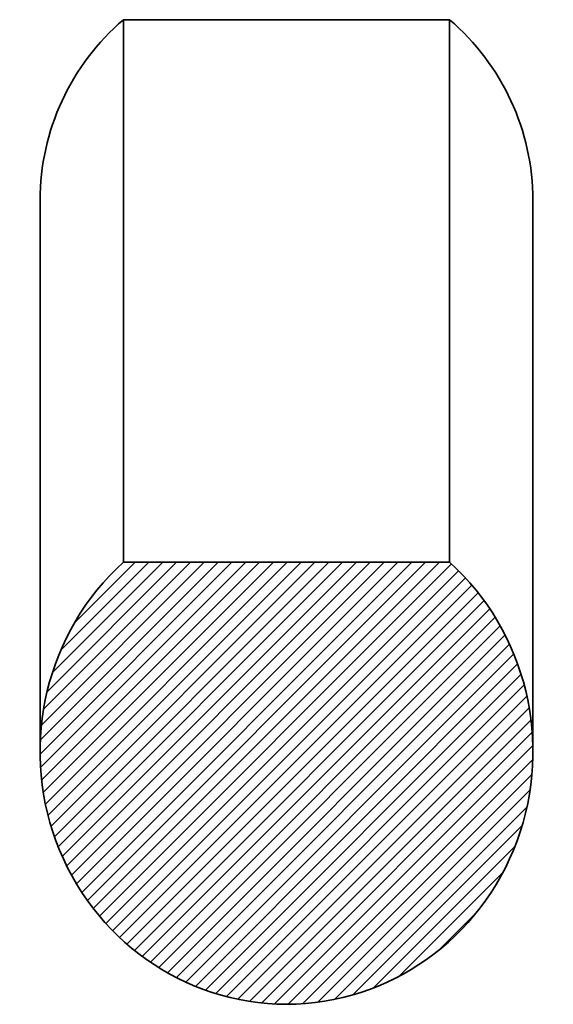
# Model space of a CAD drawing. Units: millimetres. Extents: x -2620 to 23782, y 1096 to 30435.
# Drawn here: x 5992 to 6165, y 24971 to 25291 of the extents above; entities that cross this region are included whole.
import ezdxf

# ---------------------------------------------------------------- set-up
doc = ezdxf.new("R2010")
doc.units = ezdxf.units.MM
doc.layers.add('OBRYS', color=7, linetype='Continuous', lineweight=35)

msp = doc.modelspace()

# ---------------------------------------------------------------- hatches: boundary and pattern name
at = {"layer": 'OBRYS', "linetype": 'Continuous', "lineweight": 18}
h = msp.add_hatch(dxfattribs=at)
h.set_pattern_fill('ANSI31', color=256, style=0)
h.set_pattern_definition([(45, (-2587.9373, 23767.1124), (-2.245064, 2.245064), [])])
edge = h.paths.add_edge_path(flags=0)
edge.add_ellipse((6078.527, 25053.466), major_axis=(0, 81.942), ratio=0.976296, start_angle=41.40962, end_angle=318.59038)
edge.add_line((6131.442, 25114.923), (6025.611, 25114.923))

# ---------------------------------------------------------------- linework, layer by layer
at = {"color": 7, "linetype": 'Continuous', "lineweight": 35}
for p, q in [((6025.611, 25114.923), (6025.611, 25290.91)), ((6025.611, 25290.91), (6131.442, 25290.91)), ((6131.442, 25290.91), (6131.442, 25114.923)), ((5998.527, 25232.332), (5998.527, 25053.466)), ((6158.526, 25053.466), (6158.526, 25232.332)), ((6025.611, 25114.923), (6131.442, 25114.923))]:
    msp.add_line(p, q, dxfattribs=at)
for centre, radius, start, end in [((6075.838, 25232.136), 77.312, 130.51617, 179.85442), ((6081.187, 25232.123), 77.34, 0.15513, 49.47427)]:
    msp.add_arc(centre, radius, start, end, dxfattribs=at)
msp.add_ellipse((6078.527, 25053.466), major_axis=(0, 81.942), ratio=0.976296, start_param=0.7227342, end_param=5.5604511, dxfattribs=at)

doc.saveas('drawing.dxf')
